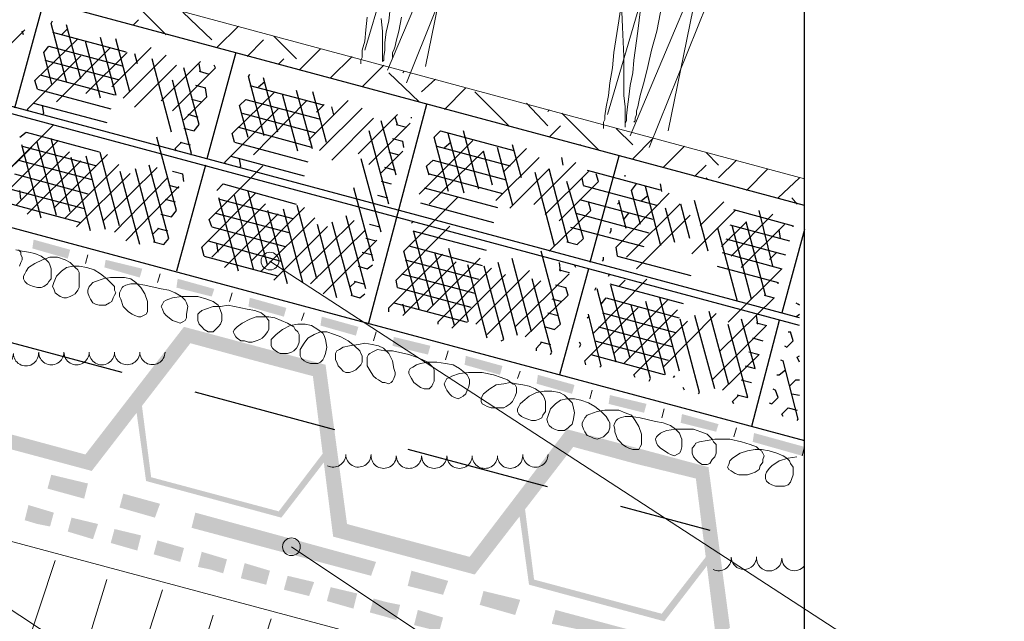
# Model space of a CAD drawing. Units: millimetres. Extents: x 0 to 10.7, y 0 to 8.6.
# Drawn here: x 7.2 to 8.5, y 4.2 to 5 of the extents above; entities that cross this region are included whole.
import ezdxf

# ---------------------------------------------------------------- set-up
doc = ezdxf.new("R2010")
doc.units = ezdxf.units.MM
doc.linetypes.add('PDF_IMPORT', pattern=[1, 0.8, -0.2])
doc.layers.add('PDF38_Geometry', color=7, linetype='Continuous')
doc.layers.add('PDF38_Solid Fills', color=7, linetype='Continuous', true_color=0x00b7a9)

msp = doc.modelspace()

# ---------------------------------------------------------------- linework, layer by layer
at = {"layer": 'PDF38_Geometry', "lineweight": 25}
for points in [[(8.2357, 3.3256), (8.2357, 5.3105), (8.1973, 5.3322), (8.3157, 5.3639), (8.2357, 5.3855), (8.2357, 6.8421)], [(8.2355, 4.709), (4.7723, 5.6389), (4.734, 5.4989)], [(8.229, 4.5606), (4.7341, 5.4989)], [(8.229, 4.5506), (4.7325, 5.4906)], [(4.694, 5.3506), (8.2355, 4.399)], [(7.2323, 4.9789), (7.194, 4.8373)], [(7.2423, 4.9489), (7.244, 4.9523)], [(7.2057, 4.9339), (7.204, 4.9389)], [(7.2557, 4.9339), (7.264, 4.9423)], [(7.2323, 4.9106), (7.239, 4.9189)], [(7.4857, 4.9106), (7.4473, 4.7706)], [(7.439, 4.8856), (7.4373, 4.8956)], [(7.459, 4.8906), (7.4573, 4.8939)], [(7.5023, 4.8789), (7.504, 4.8823)], [(7.224, 4.8623), (7.2207, 4.8739)], [(7.5157, 4.8656), (7.524, 4.8723)], [(7.4473, 4.8523), (7.4457, 4.8639)], [(7.4907, 4.8406), (7.499, 4.8489)], [(7.2123, 4.8339), (7.2107, 4.8356)], [(7.2307, 4.8289), (7.2323, 4.8306), (7.2307, 4.8406)], [(7.7373, 4.8423), (7.6607, 4.5539)], [(7.699, 4.8156), (7.6957, 4.8256)], [(7.7173, 4.8239), (7.7173, 4.8256)], [(7.2007, 4.7989), (7.209, 4.8056)], [(7.4307, 4.8073), (7.4373, 4.8156)], [(7.7473, 4.7989), (7.7557, 4.8073)], [(7.4073, 4.7806), (7.4057, 4.7839), (7.414, 4.7923)], [(7.484, 4.7923), (7.4807, 4.8039)], [(7.7073, 4.7856), (7.7057, 4.7939)], [(7.7607, 4.7856), (7.769, 4.7923)], [(7.4257, 4.7756), (7.4273, 4.7773)], [(7.4723, 4.7639), (7.4707, 4.7656)], [(7.4907, 4.7589), (7.4923, 4.7606), (7.4907, 4.7706)], [(7.7373, 4.7606), (7.7457, 4.7689)], [(7.9173, 4.7623), (7.9157, 4.7723)], [(7.9907, 4.7739), (7.9523, 4.6339)], [(7.4457, 4.7623), (7.4073, 4.6223)], [(7.4173, 4.7406), (7.4157, 4.7506)], [(7.944, 4.7356), (7.9423, 4.7456)], [(7.964, 4.7406), (7.9607, 4.7506)], [(7.999, 4.7473), (7.999, 4.7489)], [(7.2023, 4.7173), (7.2007, 4.7289)], [(7.4607, 4.7289), (7.469, 4.7373)], [(8.0073, 4.7289), (8.014, 4.7373)], [(8.0473, 4.7273), (8.0457, 4.7373)], [(7.954, 4.7023), (7.9507, 4.7139)], [(8.0207, 4.7156), (8.029, 4.7223)], [(7.4007, 4.6939), (7.4073, 4.7023)], [(7.989, 4.7106), (7.9907, 4.7123)], [(7.454, 4.6806), (7.4507, 4.6906)], [(7.7173, 4.6856), (7.719, 4.6873)], [(7.9973, 4.6906), (8.004, 4.6989)], [(7.3757, 4.6706), (7.384, 4.6789)], [(7.979, 4.6723), (7.9807, 4.6756), (7.9807, 4.6789)], [(8.204, 4.6656), (8.2023, 4.6773)], [(8.2357, 4.6773), (8.2057, 4.5673)], [(8.2207, 4.6806), (8.2207, 4.6823)], [(7.3907, 4.6573), (7.3973, 4.6656)], [(7.9357, 4.6573), (7.944, 4.6656)], [(8.2157, 4.6623), (8.2157, 4.6623)], [(7.444, 4.6423), (7.4407, 4.6539)], [(7.4623, 4.6473), (7.4607, 4.6589)], [(7.989, 4.6423), (7.9873, 4.6539)], [(7.969, 4.6356), (7.9707, 4.6373), (7.9707, 4.6406)], [(8.2107, 4.6439), (8.2107, 4.6439)], [(7.659, 4.6256), (7.6657, 4.6306)], [(7.914, 4.6223), (7.9123, 4.6339)], [(7.9507, 4.6256), (7.9123, 4.4856)], [(7.934, 4.6273), (7.9323, 4.6306)], [(7.699, 4.6006), (7.6973, 4.6106)], [(7.9773, 4.6156), (7.979, 4.6189)], [(7.9907, 4.6023), (7.999, 4.6106)], [(7.6357, 4.6006), (7.644, 4.6089)], [(7.924, 4.5906), (7.9207, 4.6006)], [(7.959, 4.5973), (7.9607, 4.6006)], [(8.2007, 4.6056), (8.2007, 4.6073)], [(7.649, 4.5873), (7.6557, 4.5923)], [(7.9673, 4.5789), (7.974, 4.5873)], [(7.6873, 4.5689), (7.6873, 4.5739)], [(7.709, 4.5673), (7.7057, 4.5789)], [(8.224, 4.5806), (8.2273, 4.5789)], [(8.229, 4.5773), (8.2273, 4.5789)], [(7.949, 4.5606), (7.9507, 4.5623)], [(8.174, 4.5523), (8.1723, 4.5639)], [(8.224, 4.5623), (8.229, 4.5656)], [(7.7523, 4.5523), (7.7523, 4.5556)], [(7.9057, 4.5456), (7.914, 4.5523)], [(8.2023, 4.5573), (8.1657, 4.4173)], [(7.8357, 4.5306), (7.839, 4.5323)], [(8.209, 4.5239), (8.2123, 4.5223), (8.2207, 4.5306), (8.2173, 4.5423)], [(8.214, 4.5423), (8.2173, 4.5423)], [(7.8823, 4.5206), (7.889, 4.5289)], [(7.8823, 4.5173), (7.8823, 4.5206)], [(7.939, 4.5223), (7.9407, 4.5256), (7.939, 4.5289)], [(8.1807, 4.5306), (8.1807, 4.5306)], [(7.9007, 4.5123), (7.9023, 4.5156)], [(8.204, 4.5056), (8.2073, 4.5039)], [(8.229, 4.5023), (8.2257, 4.5089), (8.229, 4.5106)], [(7.9473, 4.4989), (7.9457, 4.5039)], [(7.9657, 4.4956), (7.9673, 4.4973)], [(8.0123, 4.4823), (8.0107, 4.4856)], [(8.0307, 4.4773), (8.0323, 4.4806)], [(8.199, 4.4856), (8.2023, 4.4856), (8.2107, 4.4923)], [(8.0773, 4.4656), (8.0757, 4.4689)], [(8.1657, 4.4756), (8.1657, 4.4756)], [(8.194, 4.4673), (8.1973, 4.4656)], [(8.2157, 4.4706), (8.224, 4.4789)], [(8.224, 4.4789), (8.229, 4.4789)], [(8.0957, 4.4606), (8.0973, 4.4623)], [(8.1407, 4.4506), (8.149, 4.4589)], [(8.189, 4.4489), (8.1923, 4.4473), (8.2007, 4.4556)], [(8.2007, 4.4556), (8.1973, 4.4656)], [(8.219, 4.4606), (8.229, 4.4589)], [(8.1423, 4.4473), (8.1407, 4.4506)], [(8.2057, 4.4339), (8.214, 4.4423)], [(8.214, 4.4423), (8.2257, 4.4389)], [(8.2073, 4.4306), (8.2057, 4.4339)], [(8.2257, 4.4256), (8.2273, 4.4273)]]:
    msp.add_lwpolyline(points, dxfattribs=at)
at = {"layer": 'PDF38_Geometry', "lineweight": 9}
for points in [[(3.5957, 5.9923), (8.2355, 4.744)], [(8.789, 4.0173), (8.4807, 4.0173), (7.5307, 4.6356)], [(8.8157, 3.3056), (8.5057, 3.3056), (6.8541, 4.3972)], [(8.8157, 3.6273), (8.5057, 3.6273), (7.559, 4.2589)]]:
    msp.add_lwpolyline(points, dxfattribs=at)
at = {"layer": 'PDF38_Geometry', "lineweight": 5}
for points in [[(2.5873, 5.3106), (2.5873, 5.2923), (8.2354, 3.779), (8.2354, 3.9857), (2.5873, 5.4989)], [(7.6557, 4.9139), (7.749, 5.2273)], [(7.6857, 4.8873), (7.8173, 5.1973)], [(7.7357, 4.8923), (7.7973, 5.1939)], [(7.7107, 4.8706), (7.8256, 5.1573)], [(7.9757, 4.8289), (8.0673, 5.1406)], [(8.0057, 4.8006), (8.1373, 5.1123)], [(8.0557, 4.8073), (8.1173, 5.1089)], [(8.0307, 4.7856), (8.1456, 5.0706)], [(7.9707, 4.8106), (7.9707, 4.8123), (7.9707, 4.8156), (7.9707, 4.8189), (7.9723, 4.8223), (7.9723, 4.8273), (7.974, 4.8389), (7.9773, 4.8539), (7.979, 4.8706), (7.9823, 4.8906), (7.984, 4.9106), (7.9907, 4.9523), (7.9973, 4.9973)], [(7.994, 4.9856), (7.9957, 4.9439), (7.9973, 4.9056), (7.9973, 4.8856), (7.9973, 4.8689), (7.9973, 4.8539), (7.999, 4.8389), (7.999, 4.8289), (7.999, 4.8206), (7.999, 4.8173), (7.999, 4.8156), (7.999, 4.8139), (7.999, 4.8123), (7.999, 4.8139), (7.999, 4.8173), (8.0007, 4.8206), (8.0007, 4.8273), (8.0023, 4.8389), (8.004, 4.8523), (8.0057, 4.8673), (8.009, 4.8839), (8.0107, 4.9006), (8.0157, 4.9389), (8.0207, 4.9789)], [(7.6773, 4.9556), (7.679, 4.9389), (7.679, 4.9256), (7.679, 4.9139), (7.679, 4.9056), (7.679, 4.9023), (7.679, 4.9006), (7.679, 4.8989), (7.6807, 4.9006), (7.6807, 4.9023), (7.6807, 4.9056), (7.6823, 4.9139), (7.6823, 4.9239), (7.684, 4.9373), (7.6873, 4.9523), (7.689, 4.9689)], [(8.0107, 4.8189), (8.0123, 4.8206), (8.0123, 4.8239), (8.014, 4.8289), (8.014, 4.8339), (8.0157, 4.8389), (8.0173, 4.8456), (8.019, 4.8539), (8.024, 4.8723), (8.029, 4.8923), (8.034, 4.9139), (8.0407, 4.9389), (8.0457, 4.9639)], [(7.6507, 4.8956), (7.6507, 4.8973), (7.6507, 4.8989), (7.6507, 4.9006), (7.6523, 4.9039), (7.6523, 4.9089), (7.6523, 4.9139), (7.6557, 4.9256), (7.6573, 4.9406), (7.659, 4.9573)], [(7.6923, 4.9039), (7.6923, 4.9056), (7.6923, 4.9073), (7.6923, 4.9106), (7.694, 4.9139), (7.6957, 4.9189), (7.6973, 4.9256), (7.699, 4.9323), (7.7007, 4.9389), (7.704, 4.9573)], [(7.1956, 4.6506), (7.204, 4.6489), (7.2123, 4.6473), (7.2206, 4.6456), (7.229, 4.6423), (7.2356, 4.6373), (7.239, 4.6339), (7.2406, 4.6306), (7.2423, 4.6256), (7.2423, 4.6223), (7.2423, 4.6173), (7.2423, 4.6123), (7.239, 4.6089), (7.2373, 4.6056), (7.2323, 4.6023), (7.229, 4.6006), (7.224, 4.6006), (7.219, 4.6023), (7.214, 4.6039), (7.2106, 4.6056), (7.2073, 4.6089), (7.2056, 4.6123), (7.2056, 4.6156), (7.2073, 4.6189), (7.209, 4.6223), (7.2123, 4.6273), (7.2206, 4.6323), (7.2306, 4.6373), (7.2406, 4.6406), (7.2506, 4.6406), (7.2606, 4.6373), (7.2673, 4.6339), (7.274, 4.6273), (7.2773, 4.6239), (7.279, 4.6206), (7.279, 4.6106), (7.279, 4.6006), (7.2773, 4.5973), (7.274, 4.5923), (7.2706, 4.5906), (7.2673, 4.5889), (7.2623, 4.5873), (7.259, 4.5873), (7.254, 4.5889), (7.249, 4.5923), (7.2473, 4.5939), (7.2456, 4.5989), (7.244, 4.6023), (7.2456, 4.6073), (7.249, 4.6156), (7.2556, 4.6223), (7.2623, 4.6273), (7.2706, 4.6289), (7.279, 4.6289), (7.289, 4.6273), (7.299, 4.6239), (7.3073, 4.6189), (7.3156, 4.6123), (7.3223, 4.6056), (7.3256, 4.6023), (7.3256, 4.5973), (7.3273, 4.5939), (7.3256, 4.5906), (7.324, 4.5873), (7.3223, 4.5823), (7.319, 4.5806), (7.314, 4.5773), (7.3106, 4.5773), (7.3056, 4.5773), (7.3006, 4.5789), (7.2973, 4.5806), (7.294, 4.5856), (7.2923, 4.5889), (7.2906, 4.5939), (7.2906, 4.5973), (7.2923, 4.6023), (7.294, 4.6039), (7.2973, 4.6073), (7.3006, 4.6089), (7.3106, 4.6123), (7.3206, 4.6139), (7.3306, 4.6139), (7.339, 4.6139), (7.3473, 4.6123), (7.354, 4.6073), (7.3606, 4.6006), (7.3656, 4.5923), (7.369, 4.5823), (7.369, 4.5773), (7.369, 4.5723), (7.369, 4.5689), (7.3673, 4.5656), (7.364, 4.5639), (7.3606, 4.5623), (7.3573, 4.5623), (7.3523, 4.5639), (7.349, 4.5656), (7.344, 4.5689), (7.3406, 4.5723), (7.3373, 4.5756), (7.334, 4.5856), (7.3323, 4.5889), (7.3323, 4.5939), (7.334, 4.5973)], [(7.199, 4.6506), (7.2023, 4.6473), (7.2023, 4.6439), (7.204, 4.6406), (7.204, 4.6373), (7.2023, 4.6339), (7.2006, 4.6289)], [(7.2907, 4.6439), (7.2873, 4.6323)], [(7.3857, 4.6189), (7.3823, 4.6073)], [(7.334, 4.5973), (7.3357, 4.6006), (7.3373, 4.6023), (7.3407, 4.6039), (7.3473, 4.6056), (7.3557, 4.6056), (7.3657, 4.6039), (7.3873, 4.5989), (7.3973, 4.5973), (7.4057, 4.5939), (7.414, 4.5889), (7.419, 4.5839), (7.4207, 4.5806), (7.4223, 4.5756), (7.4207, 4.5656), (7.4207, 4.5606), (7.419, 4.5573), (7.4157, 4.5556), (7.4123, 4.5539), (7.4073, 4.5556), (7.4023, 4.5573), (7.394, 4.5639), (7.3907, 4.5673), (7.389, 4.5723), (7.3873, 4.5756), (7.389, 4.5789), (7.3907, 4.5823), (7.394, 4.5839), (7.3973, 4.5856), (7.4023, 4.5873), (7.414, 4.5889), (7.4257, 4.5889), (7.4357, 4.5889), (7.4473, 4.5856), (7.4556, 4.5823), (7.4623, 4.5773), (7.464, 4.5739), (7.4656, 4.5706), (7.4673, 4.5656), (7.4673, 4.5623), (7.4673, 4.5573), (7.4656, 4.5523), (7.4623, 4.5489), (7.459, 4.5456), (7.4556, 4.5423), (7.4523, 4.5423), (7.449, 4.5423), (7.444, 4.5456), (7.4407, 4.5489), (7.4373, 4.5523), (7.4357, 4.5573), (7.4357, 4.5606), (7.4357, 4.5656), (7.4373, 4.5673), (7.4407, 4.5706), (7.4457, 4.5723), (7.4556, 4.5756), (7.4656, 4.5756), (7.4756, 4.5773), (7.484, 4.5756), (7.5006, 4.5723), (7.5106, 4.5706), (7.519, 4.5673), (7.5256, 4.5623), (7.5273, 4.5589), (7.529, 4.5573), (7.529, 4.5539), (7.529, 4.5489), (7.529, 4.5456), (7.5273, 4.5423), (7.524, 4.5373), (7.5206, 4.5339), (7.5173, 4.5323), (7.5123, 4.5306), (7.5073, 4.5289), (7.5023, 4.5289), (7.4973, 4.5306), (7.4923, 4.5306), (7.4873, 4.5339), (7.4856, 4.5356), (7.484, 4.5389), (7.4823, 4.5423), (7.484, 4.5456), (7.4873, 4.5489), (7.494, 4.5539), (7.504, 4.5589), (7.5123, 4.5623), (7.5206, 4.5623), (7.529, 4.5623), (7.5373, 4.5606), (7.5456, 4.5573), (7.554, 4.5539), (7.5623, 4.5489), (7.564, 4.5456), (7.5673, 4.5423), (7.569, 4.5389), (7.569, 4.5339), (7.569, 4.5289), (7.5673, 4.5239), (7.5656, 4.5206), (7.5623, 4.5173), (7.559, 4.5156), (7.554, 4.5139), (7.549, 4.5139), (7.544, 4.5139), (7.5406, 4.5156), (7.5356, 4.5189), (7.534, 4.5206), (7.5323, 4.5239), (7.5323, 4.5273), (7.5323, 4.5323), (7.5356, 4.5356), (7.539, 4.5389), (7.5473, 4.5456), (7.5573, 4.5506), (7.5673, 4.5523), (7.5773, 4.5523), (7.5856, 4.5506), (7.594, 4.5456), (7.6006, 4.5406), (7.6023, 4.5373), (7.604, 4.5323), (7.6056, 4.5223), (7.604, 4.5139), (7.6023, 4.5089), (7.6006, 4.5056), (7.5973, 4.5023), (7.594, 4.5006), (7.589, 4.5006), (7.584, 4.5006), (7.579, 4.5023), (7.5756, 4.5039), (7.5723, 4.5073), (7.5706, 4.5106), (7.5706, 4.5139), (7.5706, 4.5189), (7.5756, 4.5273), (7.5806, 4.5339), (7.589, 4.5389), (7.5973, 4.5423), (7.6056, 4.5423), (7.6156, 4.5389), (7.624, 4.5356), (7.634, 4.5306), (7.6423, 4.5239), (7.649, 4.5173), (7.6506, 4.5139), (7.6523, 4.5106), (7.6523, 4.5056), (7.6523, 4.5023), (7.6506, 4.4989), (7.6473, 4.4956), (7.644, 4.4923), (7.6406, 4.4906), (7.6356, 4.4889), (7.6306, 4.4889), (7.6273, 4.4906), (7.624, 4.4939), (7.6206, 4.4973), (7.619, 4.5023), (7.6173, 4.5056), (7.6173, 4.5106), (7.6173, 4.5139), (7.619, 4.5173), (7.6223, 4.5189), (7.6273, 4.5223), (7.6356, 4.5239), (7.6473, 4.5256), (7.6556, 4.5273), (7.6656, 4.5256), (7.674, 4.5239), (7.6806, 4.5206), (7.6873, 4.5139), (7.6923, 4.5039), (7.694, 4.4939), (7.6956, 4.4889), (7.6956, 4.4856), (7.694, 4.4806), (7.6923, 4.4773), (7.6906, 4.4756), (7.6873, 4.4739), (7.6823, 4.4756), (7.679, 4.4756), (7.674, 4.4789), (7.6706, 4.4806), (7.6673, 4.4839), (7.664, 4.4889), (7.659, 4.4973), (7.659, 4.5023), (7.659, 4.5056), (7.659, 4.5089), (7.6606, 4.5123), (7.6623, 4.5139), (7.6656, 4.5156), (7.6723, 4.5189), (7.6823, 4.5173), (7.6923, 4.5173), (7.714, 4.5123), (7.724, 4.5089), (7.7323, 4.5056), (7.739, 4.5023), (7.7456, 4.4956), (7.7473, 4.4923), (7.7473, 4.4873), (7.7473, 4.4773), (7.7456, 4.4739), (7.744, 4.4706), (7.7406, 4.4673), (7.7373, 4.4673), (7.734, 4.4673), (7.729, 4.4689), (7.7206, 4.4756), (7.7173, 4.4806), (7.7156, 4.4839), (7.714, 4.4873), (7.714, 4.4906), (7.7156, 4.4939), (7.719, 4.4956), (7.724, 4.4989), (7.729, 4.5006), (7.739, 4.5023), (7.7506, 4.5023), (7.7623, 4.5006), (7.7723, 4.4989), (7.7806, 4.4939), (7.7873, 4.4889), (7.7906, 4.4856), (7.7923, 4.4823), (7.794, 4.4789), (7.794, 4.4739), (7.7923, 4.4689), (7.7906, 4.4656), (7.789, 4.4606), (7.7856, 4.4573), (7.7823, 4.4556), (7.779, 4.4539), (7.774, 4.4556), (7.7706, 4.4573), (7.7673, 4.4606), (7.764, 4.4656), (7.7623, 4.4689), (7.7606, 4.4739), (7.7623, 4.4773), (7.764, 4.4806), (7.7673, 4.4823), (7.7706, 4.4839), (7.7806, 4.4873), (7.7923, 4.4889), (7.8023, 4.4889), (7.8106, 4.4889), (7.8256, 4.4856), (7.8356, 4.4823), (7.844, 4.4789), (7.8506, 4.4739), (7.854, 4.4723), (7.8556, 4.4689)], [(7.4807, 4.5939), (7.4773, 4.5823)], [(7.5757, 4.5673), (7.5723, 4.5573)], [(7.6707, 4.5423), (7.6673, 4.5306)], [(7.7657, 4.5173), (7.7623, 4.5056)], [(7.8607, 4.4906), (7.8573, 4.4806)], [(7.8557, 4.4689), (7.8557, 4.4656), (7.8557, 4.4623), (7.854, 4.4573), (7.8523, 4.4539), (7.8507, 4.4506), (7.8473, 4.4473), (7.8423, 4.4439), (7.839, 4.4423), (7.8323, 4.4423), (7.8273, 4.4423), (7.8223, 4.4423), (7.8173, 4.4439), (7.814, 4.4456), (7.8107, 4.4473), (7.809, 4.4506), (7.809, 4.4539), (7.8107, 4.4573), (7.8123, 4.4606), (7.8207, 4.4673), (7.829, 4.4723), (7.839, 4.4739), (7.8473, 4.4756), (7.8557, 4.4739), (7.864, 4.4723), (7.8723, 4.4706), (7.8807, 4.4673), (7.8873, 4.4623), (7.8907, 4.4589), (7.8923, 4.4556), (7.894, 4.4506), (7.894, 4.4456), (7.894, 4.4423), (7.894, 4.4373), (7.8907, 4.4323), (7.889, 4.4289), (7.8857, 4.4273), (7.8807, 4.4256), (7.8757, 4.4256), (7.8707, 4.4273), (7.8657, 4.4289), (7.8623, 4.4306), (7.859, 4.4339), (7.8573, 4.4373), (7.8573, 4.4406), (7.859, 4.4439), (7.8607, 4.4473), (7.864, 4.4506), (7.8723, 4.4573), (7.8823, 4.4623), (7.8923, 4.4639), (7.9023, 4.4639), (7.9123, 4.4623), (7.919, 4.4589), (7.9257, 4.4523), (7.929, 4.4489), (7.9307, 4.4439), (7.9323, 4.4356), (7.9307, 4.4256), (7.929, 4.4206), (7.9257, 4.4173), (7.924, 4.4156), (7.919, 4.4123), (7.914, 4.4123), (7.9107, 4.4123), (7.9057, 4.4139), (7.9023, 4.4156), (7.899, 4.4189), (7.8973, 4.4223), (7.8957, 4.4273), (7.8973, 4.4306), (7.9007, 4.4406), (7.9073, 4.4473), (7.914, 4.4523), (7.9223, 4.4539), (7.9323, 4.4539), (7.9407, 4.4523), (7.9507, 4.4489), (7.959, 4.4439), (7.9673, 4.4373), (7.974, 4.4306), (7.9773, 4.4256), (7.979, 4.4223), (7.979, 4.4189), (7.979, 4.4156), (7.9773, 4.4106), (7.974, 4.4073), (7.9706, 4.4039), (7.9657, 4.4023), (7.9623, 4.4006), (7.9573, 4.4023), (7.954, 4.4039), (7.949, 4.4056), (7.9457, 4.4106), (7.944, 4.4139), (7.9423, 4.4189), (7.9423, 4.4223), (7.944, 4.4256), (7.9457, 4.4289), (7.949, 4.4323), (7.9523, 4.4339), (7.9623, 4.4373), (7.9723, 4.4389), (7.9823, 4.4389), (7.9906, 4.4389), (7.999, 4.4356), (8.0073, 4.4323), (8.0123, 4.4256), (8.0173, 4.4173), (8.0206, 4.4073), (8.0206, 4.4023), (8.0206, 4.3973), (8.0206, 4.3939), (8.019, 4.3906), (8.0173, 4.3873), (8.0123, 4.3873), (8.009, 4.3873), (8.004, 4.3889), (8.0006, 4.3906), (7.9956, 4.3939), (7.9923, 4.3973), (7.989, 4.4006), (7.9856, 4.4106), (7.9856, 4.4139), (7.984, 4.4189), (7.9856, 4.4223), (7.9873, 4.4256), (7.989, 4.4273), (7.9923, 4.4289), (7.999, 4.4306), (8.0073, 4.4306), (8.019, 4.4289), (8.039, 4.4239), (8.049, 4.4223), (8.059, 4.4189), (8.0656, 4.4139), (8.0706, 4.4089), (8.0723, 4.4039), (8.074, 4.4006), (8.074, 4.3906), (8.0723, 4.3856), (8.0706, 4.3823), (8.0673, 4.3806), (8.064, 4.3789), (8.059, 4.3806), (8.0556, 4.3823), (8.0456, 4.3889), (8.0423, 4.3923), (8.0406, 4.3956), (8.039, 4.4006), (8.0406, 4.4039), (8.0423, 4.4056), (8.0456, 4.4089), (8.049, 4.4106), (8.054, 4.4123), (8.0656, 4.4139), (8.0773, 4.4139), (8.089, 4.4139), (8.099, 4.4106), (8.1073, 4.4073), (8.114, 4.4006), (8.1156, 4.3973), (8.119, 4.3939), (8.119, 4.3906), (8.119, 4.3873), (8.119, 4.3823), (8.1173, 4.3773), (8.114, 4.3739), (8.1106, 4.3689), (8.1073, 4.3673), (8.104, 4.3673), (8.1006, 4.3673), (8.0956, 4.3706), (8.0923, 4.3739), (8.089, 4.3773), (8.0873, 4.3823), (8.0873, 4.3856), (8.0873, 4.3889), (8.0906, 4.3923), (8.0923, 4.3956), (8.0973, 4.3973), (8.1073, 4.3989), (8.1173, 4.4006), (8.1273, 4.4006), (8.1373, 4.4006), (8.1523, 4.3973), (8.164, 4.3939), (8.1723, 4.3906), (8.1756, 4.3873), (8.179, 4.3856), (8.1806, 4.3823), (8.1823, 4.3789), (8.1806, 4.3739), (8.1806, 4.3706), (8.1773, 4.3656), (8.1756, 4.3606), (8.1706, 4.3573), (8.1656, 4.3556), (8.1606, 4.3539), (8.154, 4.3539), (8.149, 4.3539), (8.144, 4.3556), (8.139, 4.3589), (8.1356, 4.3606), (8.134, 4.3639), (8.1356, 4.3673), (8.1373, 4.3723), (8.1406, 4.3756), (8.1506, 4.3823), (8.1606, 4.3856), (8.1706, 4.3873), (8.179, 4.3873), (8.189, 4.3856), (8.199, 4.3823), (8.2073, 4.3789), (8.2123, 4.3756), (8.2156, 4.3723), (8.2173, 4.3689), (8.2206, 4.3639), (8.2206, 4.3589), (8.2206, 4.3539), (8.219, 4.3489), (8.2173, 4.3439), (8.214, 4.3406), (8.209, 4.3389), (8.204, 4.3389), (8.1973, 4.3389), (8.1923, 4.3406), (8.189, 4.3423), (8.1856, 4.3456), (8.184, 4.3489), (8.184, 4.3539), (8.1856, 4.3573), (8.189, 4.3623), (8.1923, 4.3656), (8.2023, 4.3723), (8.214, 4.3756), (8.2256, 4.3773)], [(7.9557, 4.4656), (7.9523, 4.4539)], [(8.0507, 4.4406), (8.0473, 4.4289)], [(8.1457, 4.4156), (8.1423, 4.4039)], [(8.2357, 4.3906), (8.2323, 4.3789)]]:
    msp.add_lwpolyline(points, dxfattribs=at)
at = {"layer": 'PDF38_Geometry', "lineweight": 18}
for points in [[(7.3573, 4.9706), (7.394, 4.9339)], [(7.4157, 4.9639), (7.454, 4.9273)], [(7.3507, 4.9473), (7.3573, 4.9539)], [(7.4607, 4.9173), (7.489, 4.9456)], [(7.5007, 4.9056), (7.5223, 4.9273)], [(7.5357, 4.9323), (7.5657, 4.9023)], [(7.569, 4.8873), (7.5973, 4.9156)], [(7.5423, 4.8956), (7.549, 4.9023)], [(7.6107, 4.8773), (7.639, 4.9056)], [(7.6523, 4.8656), (7.6807, 4.8939)], [(7.6873, 4.8839), (7.7273, 4.8456)], [(7.7057, 4.8839), (7.7073, 4.8856)], [(7.7307, 4.8589), (7.749, 4.8756)], [(7.7607, 4.8356), (7.789, 4.8639)], [(7.8007, 4.8589), (7.8457, 4.8139)], [(7.869, 4.8439), (7.8973, 4.8139)], [(7.8973, 4.8323), (7.899, 4.8356)], [(7.9157, 4.8306), (7.964, 4.7823)], [(7.899, 4.7989), (7.914, 4.8139)], [(7.9873, 4.8106), (8.009, 4.7889)], [(8.009, 4.7706), (8.0357, 4.7973)], [(7.939, 4.7889), (7.9407, 4.7889)], [(8.049, 4.7589), (8.0773, 4.7873)], [(8.1057, 4.7789), (8.1223, 4.7623)], [(8.1223, 4.7456), (8.1457, 4.7689)], [(8.0907, 4.7473), (8.1057, 4.7623)], [(8.159, 4.7289), (8.1873, 4.7573)], [(8.1057, 4.7456), (8.1073, 4.7439)], [(8.2007, 4.7189), (8.229, 4.7456)], [(8.219, 4.7189), (8.2257, 4.7106)]]:
    msp.add_lwpolyline(points, dxfattribs=at)
at = {"layer": 'PDF38_Geometry', "linetype": 'PDF_IMPORT', "lineweight": 25, "ltscale": 0.012133}
for points in [[(7.314, 4.6773), (7.2423, 4.9489)], [(7.3323, 4.6823), (7.2623, 4.9473)], [(7.244, 4.9373), (7.4507, 4.8823)], [(7.359, 4.6573), (7.2873, 4.9256)], [(7.379, 4.6606), (7.3073, 4.9306)], [(7.3973, 4.6656), (7.3273, 4.9289)], [(7.239, 4.9189), (7.4457, 4.8639)], [(7.4073, 4.7023), (7.3523, 4.9089)], [(7.4007, 4.8056), (7.3723, 4.9139)], [(7.4273, 4.7773), (7.3923, 4.9123)], [(7.234, 4.9006), (7.4407, 4.8456)], [(7.4373, 4.8156), (7.4173, 4.8906)], [(7.229, 4.8806), (7.4357, 4.8256)], [(7.574, 4.6073), (7.5023, 4.8789)], [(7.5923, 4.6123), (7.5223, 4.8773)], [(7.224, 4.8623), (7.4307, 4.8073)], [(7.504, 4.8673), (7.7107, 4.8123)], [(7.639, 4.5906), (7.5657, 4.8606)], [(7.6573, 4.5989), (7.5873, 4.8589)], [(7.219, 4.8439), (7.4257, 4.7889)], [(7.499, 4.8489), (7.7057, 4.7939)], [(7.619, 4.5873), (7.5473, 4.8556)], [(7.6773, 4.6739), (7.6307, 4.8439)], [(7.494, 4.8306), (7.7007, 4.7756)], [(7.6673, 4.6356), (7.6123, 4.8389)], [(7.6873, 4.7106), (7.6523, 4.8423)], [(7.6973, 4.7489), (7.6773, 4.8206)], [(7.209, 4.8056), (7.4157, 4.7506)], [(7.2673, 4.7006), (7.239, 4.8089)], [(7.489, 4.8123), (7.6957, 4.7556)], [(7.7557, 4.8073), (8.2207, 4.6823)], [(7.8573, 4.5373), (7.7857, 4.8073)], [(7.229, 4.6923), (7.2007, 4.7989)], [(7.249, 4.6956), (7.2207, 4.8039)], [(7.484, 4.7923), (7.6907, 4.7373)], [(7.8173, 4.5339), (7.7473, 4.7989)], [(7.839, 4.5323), (7.7657, 4.8039)], [(7.204, 4.7873), (7.4107, 4.7323)], [(7.7507, 4.7873), (8.2157, 4.6623)], [(7.8757, 4.5423), (7.8123, 4.7806)], [(7.9023, 4.5156), (7.8307, 4.7856)], [(7.914, 4.5523), (7.8507, 4.7889)], [(7.199, 4.7689), (7.4057, 4.7139)], [(7.479, 4.7739), (7.6857, 4.7189)], [(7.7457, 4.7689), (8.2107, 4.6439)], [(7.924, 4.6606), (7.8957, 4.7689)], [(7.7923, 4.5556), (7.7373, 4.7606)], [(7.9057, 4.6556), (7.8773, 4.7639)], [(7.194, 4.7506), (7.4007, 4.6939)], [(7.7407, 4.7506), (8.2057, 4.6256), (8.0623, 4.4823)], [(7.189, 4.7306), (7.3957, 4.6756)], [(7.489, 4.6223), (7.4607, 4.7289)], [(7.469, 4.7373), (7.6757, 4.6806)], [(7.509, 4.6256), (7.4807, 4.7339)], [(7.5273, 4.6306), (7.499, 4.7389)], [(7.734, 4.7323), (8.2007, 4.6073)], [(8.0707, 4.4906), (8.0073, 4.7289)], [(8.0973, 4.4623), (8.0257, 4.7339)], [(7.464, 4.7173), (7.6707, 4.6623)], [(7.774, 4.5506), (7.7273, 4.7239)], [(8.0523, 4.4856), (7.9907, 4.7156)], [(8.1607, 4.4556), (8.0907, 4.7156)], [(8.1473, 4.5823), (8.1107, 4.7189)], [(7.184, 4.7123), (7.3907, 4.6573)], [(7.729, 4.7123), (7.9357, 4.6573)], [(8.1173, 4.4673), (8.0523, 4.7056)], [(8.1357, 4.4723), (8.0723, 4.7106)], [(8.194, 4.6289), (8.1757, 4.7023)], [(7.459, 4.6989), (7.6657, 4.6439)], [(8.1657, 4.5856), (8.1373, 4.6939)], [(8.184, 4.5906), (8.1557, 4.6989)], [(7.454, 4.6806), (7.659, 4.6256)], [(7.7457, 4.5773), (7.7173, 4.6856)], [(7.719, 4.6756), (7.9257, 4.6206)], [(7.449, 4.6623), (7.654, 4.6056)], [(7.7273, 4.5723), (7.7073, 4.6489)], [(7.714, 4.6556), (7.9207, 4.6006)], [(7.444, 4.6423), (7.649, 4.5873)], [(7.709, 4.6373), (7.9157, 4.5823)], [(7.989, 4.6423), (8.1957, 4.5873), (8.0757, 4.4689)], [(7.704, 4.6189), (7.9107, 4.5639)], [(8.0057, 4.5073), (7.9773, 4.6156)], [(8.0323, 4.4806), (7.9973, 4.6139)], [(7.699, 4.6006), (7.9057, 4.5456)], [(7.9873, 4.5023), (7.9607, 4.6039)], [(7.979, 4.6056), (8.1857, 4.5506)], [(7.974, 4.5873), (8.1807, 4.5306)], [(7.694, 4.5806), (7.9007, 4.5256)], [(7.969, 4.5673), (8.1757, 4.5123)], [(8.1707, 4.4939), (8.1523, 4.5589)], [(7.964, 4.5489), (8.1707, 4.4939)], [(7.959, 4.5306), (8.1657, 4.4756)], [(7.954, 4.5123), (8.1607, 4.4556)], [(8.2273, 4.4273), (8.2073, 4.5039)]]:
    msp.add_lwpolyline(points, dxfattribs=at)
at = {"layer": 'PDF38_Geometry', "linetype": 'PDF_IMPORT', "lineweight": 25, "ltscale": 0.011785}
for points in [[(7.0157, 4.7506), (7.2073, 4.9406)], [(7.2107, 4.8356), (7.309, 4.9339)], [(7.2207, 4.8739), (7.2773, 4.9289)], [(7.249, 4.8456), (7.329, 4.9256)], [(7.1457, 4.7156), (7.3423, 4.9106)], [(7.1807, 4.7239), (7.374, 4.9173)], [(7.294, 4.6756), (7.2323, 4.9106)], [(7.1957, 4.7089), (7.394, 4.9073)], [(7.2457, 4.7056), (7.439, 4.8989)], [(7.2107, 4.6973), (7.4073, 4.8939)], [(7.2607, 4.6923), (7.459, 4.8906)], [(7.4707, 4.7656), (7.569, 4.8639)], [(7.4807, 4.8039), (7.5373, 4.8589)], [(7.2757, 4.6806), (7.4473, 4.8523)], [(7.4407, 4.6539), (7.634, 4.8473)], [(7.509, 4.7756), (7.5873, 4.8556)], [(7.4507, 4.6906), (7.6023, 4.8423)], [(7.454, 4.6406), (7.6523, 4.8373)], [(7.554, 4.6056), (7.4907, 4.8406)], [(7.4707, 4.6273), (7.6673, 4.8239)], [(7.5057, 4.6356), (7.699, 4.8289)], [(7.519, 4.6223), (7.7157, 4.8173)], [(7.1907, 4.7606), (7.2457, 4.8156)], [(7.7273, 4.7239), (7.804, 4.8006)], [(7.5357, 4.6106), (7.7057, 4.7806)], [(7.6973, 4.6106), (7.869, 4.7839)], [(7.7407, 4.7106), (7.8207, 4.7889)], [(7.3107, 4.6889), (7.3907, 4.7673)], [(7.6873, 4.5739), (7.8857, 4.7723)], [(7.7073, 4.6489), (7.834, 4.7756)], [(7.7373, 4.5689), (7.934, 4.7656)], [(7.3257, 4.6739), (7.404, 4.7539)], [(7.7057, 4.5639), (7.899, 4.7573)], [(7.7523, 4.5556), (7.9507, 4.7539)], [(7.3407, 4.6623), (7.4173, 4.7406)], [(7.5707, 4.6189), (7.6957, 4.7423)], [(7.7707, 4.5473), (7.964, 4.7406)], [(7.944, 4.6656), (7.9223, 4.7406)], [(7.9873, 4.6539), (8.064, 4.7323)], [(7.9573, 4.5406), (8.129, 4.7139)], [(8.0007, 4.6406), (8.079, 4.7189)], [(7.9457, 4.5039), (8.144, 4.7023)], [(8.014, 4.6256), (8.094, 4.7056)], [(7.984, 4.5139), (8.159, 4.6873)], [(7.9973, 4.5006), (8.194, 4.6973)], [(7.584, 4.6056), (7.664, 4.6839)], [(8.0107, 4.4856), (8.209, 4.6839)], [(7.6007, 4.5923), (7.6757, 4.6673)], [(7.8173, 4.5389), (7.914, 4.6356)], [(8.049, 4.4956), (8.199, 4.6473)], [(7.8023, 4.5523), (7.8823, 4.6323)], [(7.854, 4.5489), (7.934, 4.6273)], [(7.8673, 4.5356), (7.924, 4.5906)], [(7.9673, 4.4973), (7.9507, 4.5656)], [(8.114, 4.4789), (8.1857, 4.5506)], [(8.1273, 4.4656), (8.1757, 4.5123)]]:
    msp.add_lwpolyline(points, dxfattribs=at)
at = {"layer": 'PDF38_Geometry', "linetype": 'PDF_IMPORT', "lineweight": 25, "ltscale": 0.010671}
msp.add_lwpolyline([(7.899, 4.6489), (7.954, 4.7023)], dxfattribs=at)
at = {"layer": 'PDF38_Geometry', "linetype": 'PDF_IMPORT', "lineweight": 25, "ltscale": 0.238114}
msp.add_lwpolyline([(6.8707, 4.6139), (8.1106, 4.2806)], dxfattribs=at)
at = {"layer": 'PDF38_Geometry', "lineweight": 9}
for points in [[(7.159, 4.5139, 1.000012), (7.1923, 4.5139, 1.000012), (7.2256, 4.514)], [(7.2257, 4.5155, 1.000012), (7.259, 4.5155, 1.000012), (7.2923, 4.5155, 1.000012), (7.3257, 4.5155, 1.000012), (7.359, 4.5157, 1.000012), (7.3923, 4.5157)], [(7.6067, 4.3656, 0.554374), (7.6307, 4.3805, 1.000012), (7.664, 4.3807)], [(7.664, 4.3789, 1.000012), (7.6973, 4.3789, 1.000012), (7.7307, 4.3789, 1.000012), (7.764, 4.3789, 1.000012), (7.7973, 4.3789, 1.000012), (7.8307, 4.3789, 1.000012), (7.864, 4.379)], [(8.1723, 4.2437, 0.999958), (8.2057, 4.2437, 0.703673), (8.2353, 4.2335)]]:
    msp.add_lwpolyline(points, format="xyb", dxfattribs=at)
at = {"layer": 'PDF38_Geometry', "lineweight": 13}
for points in [[(7.1873, 4.0589), (7.2473, 4.2406)], [(7.294, 4.1456), (7.3157, 4.2156)], [(7.3307, 4.0206), (7.389, 4.2023)], [(7.434, 4.0989), (7.4557, 4.1689)], [(7.474, 3.9839), (7.5323, 4.1639)]]:
    msp.add_lwpolyline(points, dxfattribs=at)
at = {"layer": 'PDF38_Geometry', "lineweight": 9}
for centre in [(7.5307, 4.6356), (7.559, 4.2589)]:
    msp.add_circle(centre, 0.0117, dxfattribs=at)
for centre, start, end in [((7.8807, 4.3806), 180.2575, 0.259), ((8.1557, 4.2456), 180.691, 0.6862), ((8.1223, 4.2439), 244.6885, 0.6812)]:
    msp.add_arc(centre, 0.0167, start, end, dxfattribs=at)
at = {"layer": 'PDF38_Solid Fills', "color": 7, "lineweight": 5, "transparency": 33554559}
for points in [[(7.219, 4.6639), (7.2173, 4.6523), (7.2673, 4.6506)], [(7.2173, 4.6523), (7.2673, 4.6506), (7.264, 4.6389)], [(7.314, 4.6373), (7.3123, 4.6273), (7.3623, 4.6256)], [(7.3123, 4.6273), (7.3623, 4.6256), (7.359, 4.6139)], [(7.409, 4.6123), (7.4073, 4.6006), (7.4573, 4.5989)], [(7.4073, 4.6006), (7.4573, 4.5989), (7.454, 4.5889)], [(7.504, 4.5873), (7.5023, 4.5756), (7.5523, 4.5739)], [(7.5023, 4.5756), (7.5523, 4.5739), (7.549, 4.5623)], [(7.599, 4.5623), (7.5973, 4.5506), (7.6473, 4.5489)], [(7.4173, 4.5489), (7.2957, 4.3589), (7.2873, 4.3806)], [(7.4257, 4.5273), (7.4173, 4.5489), (7.2957, 4.3589)], [(7.5107, 4.5239), (7.4257, 4.5273), (7.4173, 4.5489)], [(7.5973, 4.5506), (7.6473, 4.5489), (7.644, 4.5373)], [(7.694, 4.5356), (7.6923, 4.5239), (7.7423, 4.5239)], [(7.5057, 4.5056), (7.5107, 4.5239), (7.4257, 4.5273)], [(7.604, 4.4989), (7.5057, 4.5056), (7.5107, 4.5239)], [(7.6923, 4.5239), (7.7423, 4.5239), (7.739, 4.5123)], [(7.5873, 4.4839), (7.604, 4.4989), (7.5057, 4.5056)], [(7.789, 4.5106), (7.7873, 4.4989), (7.8373, 4.4973)], [(7.6323, 4.2889), (7.5873, 4.4839), (7.604, 4.4989)], [(7.7873, 4.4989), (7.8373, 4.4973), (7.834, 4.4856)], [(7.614, 4.2723), (7.6323, 4.2889), (7.5873, 4.4839)], [(7.884, 4.4856), (7.8823, 4.4739), (7.9323, 4.4723)], [(7.8823, 4.4739), (7.9323, 4.4723), (7.929, 4.4606)], [(7.3673, 4.3456), (7.374, 4.3506), (7.3523, 4.4539)], [(7.374, 4.3506), (7.3523, 4.4539), (7.3607, 4.4539)], [(7.979, 4.4589), (7.9773, 4.4473), (8.0273, 4.4473)], [(7.9773, 4.4473), (8.0273, 4.4473), (8.024, 4.4356)], [(8.074, 4.4339), (8.0723, 4.4223), (8.1223, 4.4206)], [(7.2873, 4.3806), (7.109, 4.4089), (7.1273, 4.4239)], [(8.0723, 4.4223), (8.1223, 4.4206), (8.119, 4.4106)], [(7.2957, 4.3589), (7.2873, 4.3806), (7.109, 4.4089)], [(7.9223, 4.4139), (7.8007, 4.2223), (7.794, 4.2456)], [(7.9307, 4.3906), (7.9223, 4.4139), (7.8007, 4.2223)], [(8.0157, 4.3889), (7.9307, 4.3906), (7.9223, 4.4139)], [(8.169, 4.4089), (8.1673, 4.3973), (8.2357, 4.3906)], [(7.6057, 4.3889), (7.5457, 4.2973), (7.5423, 4.3056)], [(7.6123, 4.3839), (7.6057, 4.3889), (7.5457, 4.2973)], [(8.0107, 4.3689), (8.0157, 4.3889), (7.9307, 4.3906)], [(8.109, 4.3639), (8.0107, 4.3689), (8.0157, 4.3889)], [(8.1673, 4.3973), (8.2357, 4.3906), (8.2323, 4.3789)], [(8.0923, 4.3489), (8.109, 4.3639), (8.0107, 4.3689)], [(8.1373, 4.1523), (8.0923, 4.3489), (8.109, 4.3639)], [(7.2423, 4.3539), (7.2373, 4.3356), (7.2907, 4.3423)], [(7.5423, 4.3056), (7.3673, 4.3456), (7.374, 4.3506)], [(7.2373, 4.3356), (7.2907, 4.3423), (7.2857, 4.3223)], [(7.5457, 4.2973), (7.5423, 4.3056), (7.3673, 4.3456)], [(8.119, 4.1373), (8.1373, 4.1523), (8.0923, 4.3489)], [(7.3373, 4.3289), (7.3323, 4.3106), (7.3857, 4.3156)], [(7.2123, 4.3139), (7.2073, 4.2939), (7.229, 4.3089)], [(7.3323, 4.3106), (7.3857, 4.3156), (7.379, 4.2973)], [(7.879, 4.2156), (7.8573, 4.3173), (7.8657, 4.3189)], [(7.8723, 4.2089), (7.879, 4.2156), (7.8573, 4.3173)], [(7.2073, 4.2939), (7.229, 4.3089), (7.224, 4.2889)], [(7.229, 4.3089), (7.224, 4.2889), (7.2457, 4.3039)], [(7.224, 4.2889), (7.2457, 4.3039), (7.2407, 4.2856)], [(7.4323, 4.3039), (7.4273, 4.2839), (7.6706, 4.2389)], [(7.269, 4.2973), (7.264, 4.2789), (7.304, 4.2889)], [(7.264, 4.2789), (7.304, 4.2889), (7.2973, 4.2689)], [(7.794, 4.2456), (7.614, 4.2723), (7.6323, 4.2889)], [(7.3257, 4.2823), (7.3207, 4.2639), (7.3607, 4.2739)], [(7.3207, 4.2639), (7.3607, 4.2739), (7.3557, 4.2539)], [(7.4273, 4.2839), (7.6706, 4.2389), (7.664, 4.2206)], [(7.8007, 4.2223), (7.794, 4.2456), (7.614, 4.2723)], [(7.3823, 4.2673), (7.3773, 4.2489), (7.4173, 4.2573)], [(7.3773, 4.2489), (7.4173, 4.2573), (7.4123, 4.2389)], [(7.4407, 4.2523), (7.4357, 4.2323), (7.4573, 4.2473)], [(7.4357, 4.2323), (7.4573, 4.2473), (7.4523, 4.2289)], [(7.4573, 4.2473), (7.4523, 4.2289), (7.474, 4.2423)], [(8.1107, 4.2523), (8.0507, 4.1606), (8.0473, 4.1706)], [(8.1173, 4.2473), (8.1107, 4.2523), (8.0507, 4.1606)], [(7.4523, 4.2289), (7.474, 4.2423), (7.469, 4.2239)], [(7.4973, 4.2373), (7.4923, 4.2173), (7.5307, 4.2273)], [(7.4923, 4.2173), (7.5307, 4.2273), (7.5257, 4.2089)], [(7.554, 4.2206), (7.549, 4.2023), (7.589, 4.2123)], [(7.7173, 4.2273), (7.7123, 4.2073), (7.7657, 4.2139)], [(7.549, 4.2023), (7.589, 4.2123), (7.5823, 4.1939)], [(7.7123, 4.2073), (7.7657, 4.2139), (7.759, 4.1956)], [(8.0473, 4.1706), (7.8723, 4.2089), (7.879, 4.2156)], [(8.0507, 4.1606), (8.0473, 4.1706), (7.8723, 4.2089)], [(7.6107, 4.2056), (7.6057, 4.1873), (7.6457, 4.1973)], [(7.6057, 4.1873), (7.6457, 4.1973), (7.6407, 4.1773)], [(7.8123, 4.2006), (7.8073, 4.1823), (7.8607, 4.1889)], [(7.6673, 4.1906), (7.6623, 4.1723), (7.6857, 4.1856)], [(7.6623, 4.1723), (7.6857, 4.1856), (7.6807, 4.1673)], [(7.6857, 4.1856), (7.6807, 4.1673), (7.7023, 4.1823)], [(7.6807, 4.1673), (7.7023, 4.1823), (7.6973, 4.1623)], [(7.8073, 4.1823), (7.8607, 4.1889), (7.854, 4.1689)], [(7.7257, 4.1756), (7.7207, 4.1556), (7.759, 4.1656)], [(7.9073, 4.1756), (7.9023, 4.1573), (8.2373, 4.0873)], [(7.7207, 4.1556), (7.759, 4.1656), (7.754, 4.1473)]]:
    msp.add_solid(points, dxfattribs=at)

doc.saveas('drawing.dxf')
